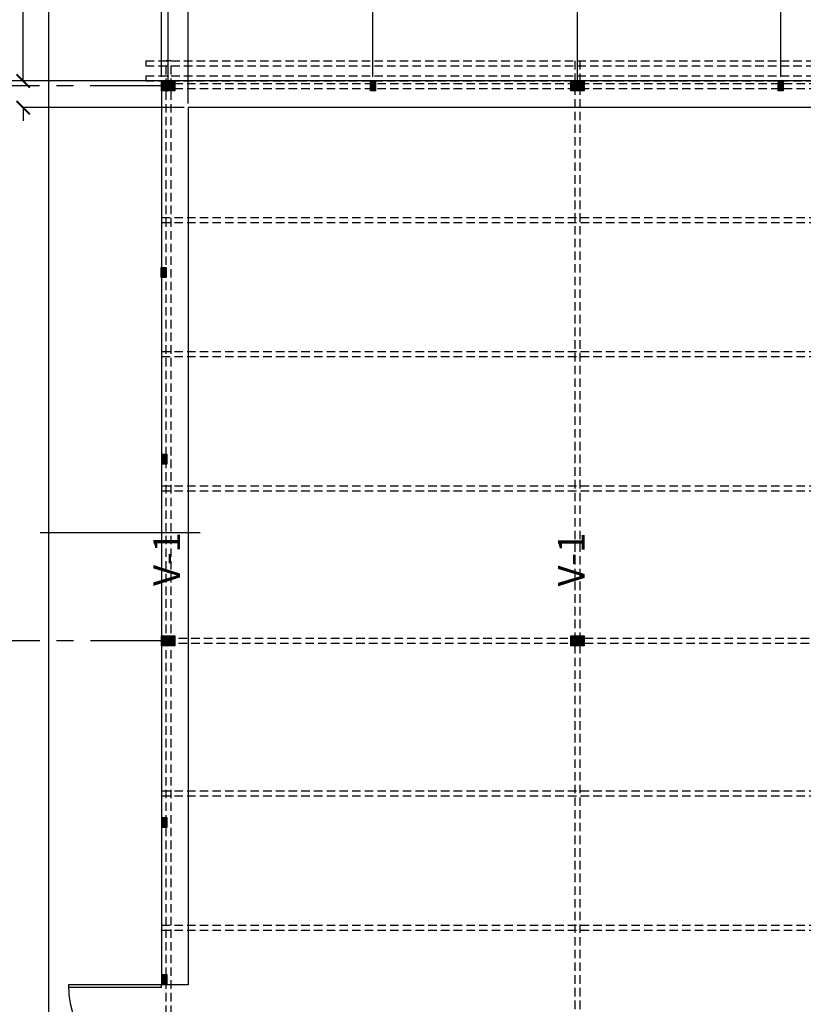
# Model space of a CAD drawing. Extents: x 11119 to 82000, y 4000 to 59948.
# Drawn here: x 17518 to 23397, y 40878 to 48263 of the extents above; entities that cross this region are included whole.
import ezdxf

# ---------------------------------------------------------------- set-up
doc = ezdxf.new("R2010")
doc.units = 0
doc.header["$PDMODE"] = 2
for name, pattern in [('ACAD_ISO10W100', [18.5, 12, -3, 0.5, -3]), ('CENTROX2', [101.6, 63.5, -12.7, 12.7, -12.7]), ('LÍNEAS_OCULTAS2', [4.7625, 3.175, -1.5875])]:
    doc.linetypes.add(name, pattern=pattern)
doc.layers.get('0').update_dxf_attribs({"linetype": 'CONTINUOUS'})
doc.layers.get('DEFPOINTS').update_dxf_attribs({"color": 251, "linetype": 'CONTINUOUS'})
for name, color, linetype in [('1M', 150, 'CONTINUOUS'), ('ACOT', 101, 'CONTINUOUS'), ('ARRIOSTRES', 40, 'CONTINUOUS'), ('COLUMNA', 30, 'CONTINUOUS'), ('EJESCO', 15, 'CONTINUOUS'), ('L01', 250, 'CONTINUOUS'), ('L02', 62, 'CONTINUOUS'), ('L04', 30, 'CONTINUOUS'), ('L08', 5, 'CONTINUOUS'), ('TEXTOS', 250, 'CONTINUOUS')]:
    doc.layers.add(name, color=color, linetype=linetype)
doc.styles.add('IRIS1', font='ARIALBD.TTF', dxfattribs={"height": 300})
doc.dimstyles.new('CARAJO1', dxfattribs={"dimtxt": 100, "dimasz": 100, "dimexe": 1.5, "dimexo": 30, "dimgap": 100, "dimtad": 1, "dimlfac": 0.001, "dimzin": 9, "dimdsep": 46, "dimlunit": 6, "dimtxsty": 'IRIS1', "dimblk1": 'ARCHTICK', "dimblk2": 'ARCHTICK', "dimsah": 1, "dimcen": 2.5, "dimdle": 10, "dimclrd": 250, "dimclre": 250, "dimclrt": 250, "dimadec": 0, "dimazin": 0, "dimtfac": 10, "dimtofl": 0, "dimtmove": 0, "dimatfit": 3, "dimldrblk": 'ARCHTICK', "dimfxl": 0, "dimtolj": 1, "dimtzin": 9, "dimarcsym": 0})

# ---------------------------------------------------------------- blocks, each defined once
blk = doc.blocks.new('A$C0EDD5C5D')
at = {"layer": 'L08', "linetype": 'ACAD_ISO10W100', "ltscale": 100}
blk.add_line((0, 0), (0, 3214.2), dxfattribs=at)
blk = doc.blocks.new('A$C3E9A63DB')
at = {"layer": '1M', "linetype": 'Continuous'}
blk.add_blockref('A$C0EDD5C5D', (0, 0), dxfattribs=at)
blk = doc.blocks.new('_ARCHTICK')
at = {"color": 0, "linetype": 'ByBlock', "const_width": 0.15}
blk.add_lwpolyline([(-0.5, -0.5), (0.5, 0.5)], dxfattribs=at)
blk = doc.blocks.new('*D85')
at = {"color": 250, "linetype": 'ByBlock'}
for p, q in [((15607, 49143), (15607, 50086.9)), ((16816.3, 49143), (15605.5, 49143)), ((16816.3, 48943), (15605.5, 48943)), ((15607, 48943), (15607, 48843))]:
    blk.add_line(p, q, dxfattribs=at)
at = {"layer": 'DEFPOINTS', "color": 0, "linetype": 'ByBlock'}
for p in [(15607, 49143), (16846.3, 49143), (16846.3, 48943)]:
    blk.add_point(p, dxfattribs=at)
at = {"color": 250, "linetype": 'ByBlock', "xscale": 100, "yscale": 100, "zscale": 100}
for p, rotation in [((15607, 49143), 270), ((15607, 48943), 90)]:
    blk.add_blockref('_ARCHTICK', p, dxfattribs=dict(at, rotation=rotation))
at = {"color": 250, "linetype": 'ByBlock', "insert": (15322.9, 49715), "char_height": 300, "attachment_point": 5, "rotation": 90, "style": 'IRIS1'}
blk.add_mtext('\\A1;0,2', dxfattribs=at)
blk = doc.blocks.new('*D105')
at = {"color": 250, "linetype": 'ByBlock'}
for p, q in [((18221.1, 50564), (21301.1, 50564)), ((18231.1, 49172.9), (18231.1, 50565.5)), ((21291.1, 49172.9), (21291.1, 50565.5))]:
    blk.add_line(p, q, dxfattribs=at)
at = {"layer": 'DEFPOINTS', "color": 0, "linetype": 'ByBlock'}
for p in [(21291.1, 50564), (18231.1, 49142.9), (21291.1, 49142.9)]:
    blk.add_point(p, dxfattribs=at)
at = {"color": 250, "linetype": 'ByBlock', "xscale": 100, "yscale": 100, "zscale": 100, "rotation": 180}
blk.add_blockref('_ARCHTICK', (18231.1, 50564), dxfattribs=at)
at = {"color": 250, "linetype": 'ByBlock', "xscale": 100, "yscale": 100, "zscale": 100}
blk.add_blockref('_ARCHTICK', (21291.1, 50564), dxfattribs=at)
at = {"color": 250, "linetype": 'ByBlock', "insert": (19761.1, 50848.1), "char_height": 300, "attachment_point": 5, "style": 'IRIS1'}
blk.add_mtext('\\A1;3,06', dxfattribs=at)
blk = doc.blocks.new('*D125')
at = {"color": 250, "linetype": 'ByBlock'}
for p, q in [((16646.3, 50152.7), (15759.2, 50152.7)), ((16646.3, 49173), (16646.3, 50154.2)), ((16856.3, 50152.7), (16646.3, 50152.7)), ((16846.3, 48973), (16846.3, 50154.2))]:
    blk.add_line(p, q, dxfattribs=at)
at = {"layer": 'DEFPOINTS', "color": 0, "linetype": 'ByBlock'}
for p in [(16846.3, 50152.7), (16646.3, 49143), (16846.3, 48943)]:
    blk.add_point(p, dxfattribs=at)
at = {"color": 250, "linetype": 'ByBlock', "xscale": 100, "yscale": 100, "zscale": 100, "rotation": 180}
blk.add_blockref('_ARCHTICK', (16646.3, 50152.7), dxfattribs=at)
at = {"color": 250, "linetype": 'ByBlock', "xscale": 100, "yscale": 100, "zscale": 100}
blk.add_blockref('_ARCHTICK', (16846.3, 50152.7), dxfattribs=at)
at = {"color": 250, "linetype": 'ByBlock', "insert": (16131.2, 50436.8), "char_height": 300, "attachment_point": 5, "style": 'IRIS1'}
blk.add_mtext('\\A1;0,2', dxfattribs=at)

msp = doc.modelspace()

# ---------------------------------------------------------------- hatches: boundary and pattern name
at = {"layer": 'COLUMNA', "linetype": 'Continuous'}
h = msp.add_hatch(dxfattribs=at)
h.set_pattern_fill('ANSI32', color=256, style=0)
h.set_pattern_definition([(45, (2857.7, -1794.993), (-6.7351921, 6.7351921), []), (45, (2862.19, -1794.993), (-6.7351921, 6.7351921), [])])
h.paths.add_polyline_path([(20148.869, 47728.525), (20186.369, 47728.525), (20186.369, 47803.525), (20148.869, 47803.525)])
h = msp.add_hatch(dxfattribs=at)
h.set_pattern_fill('ANSI32', color=256, style=0)
h.set_pattern_definition([(45, (5917.7, -1794.993), (-6.7351921, 6.7351921), []), (45, (5922.19, -1794.993), (-6.7351921, 6.7351921), [])])
h.paths.add_polyline_path([(23208.869, 47728.525), (23246.369, 47728.525), (23246.369, 47803.525), (23208.869, 47803.525)])
h = msp.add_hatch(dxfattribs=at)
h.set_pattern_fill('ANSI32', color=256, style=0)
h.set_pattern_definition([(45, (1288.569, -3194.993), (-6.7351921, 6.7351921), []), (45, (1293.059, -3194.993), (-6.7351921, 6.7351921), [])])
h.paths.add_polyline_path([(18579.738, 46328.525), (18617.238, 46328.525), (18617.238, 46403.525), (18579.738, 46403.525)])
h = msp.add_hatch(dxfattribs=at)
h.set_pattern_fill('ANSI32', color=256, style=0)
h.set_pattern_definition([(45, (1292.146, -4594.993), (-6.7351921, 6.7351921), []), (45, (1296.636, -4594.993), (-6.7351921, 6.7351921), [])])
h.paths.add_polyline_path([(18583.315, 44928.525), (18620.815, 44928.525), (18620.815, 45003.525), (18583.315, 45003.525)])
h = msp.add_hatch(dxfattribs=at)
h.set_pattern_fill('ANSI32', color=256, style=0)
h.set_pattern_definition([(45, (1293.219, -7319.993), (-6.7351921, 6.7351921), []), (45, (1297.709, -7319.993), (-6.7351921, 6.7351921), [])])
h.paths.add_polyline_path([(18584.388, 42203.525), (18621.888, 42203.525), (18621.888, 42278.525), (18584.388, 42278.525)])
h = msp.add_hatch(dxfattribs=at)
h.set_pattern_fill('ANSI32', color=256, style=0)
h.set_pattern_definition([(45, (1293.219, -8498.45), (-6.7351921, 6.7351921), []), (45, (1297.709, -8498.45), (-6.7351921, 6.7351921), [])])
h.paths.add_polyline_path([(18584.388, 41025.067), (18621.888, 41025.067), (18621.888, 41100.067), (18584.388, 41100.067)])

# ---------------------------------------------------------------- linework, layer by layer
at = {"color": 250, "linetype": 'ByBlock'}
msp.add_line((18117.429, 47803.645), (15719.207, 47803.645), dxfattribs=at)
at = {"layer": 'ARRIOSTRES', "linetype": 'LÍNEAS_OCULTAS2', "ltscale": 20}
for p, q in [((18464.336, 47953.645), (58548.336, 47953.645)), ((18651.336, 47953.645), (18614.336, 47953.645)), ((21683.336, 47953.645), (21683.336, 39253.805)), ((21720.336, 47953.645), (21720.336, 39253.805)), ((18464.336, 47916.145), (58548.336, 47916.145)), ((18614.336, 47916.145), (18614.336, 39253.805)), ((18651.336, 47916.145), (18651.336, 39253.805)), ((18464.336, 47841.145), (58548.336, 47841.145)), ((18464.336, 47803.645), (58548.336, 47803.645)), ((18582.836, 47784.895), (58579.836, 47784.895)), ((18582.836, 47747.395), (58579.836, 47747.395)), ((18582.836, 46778.895), (58579.836, 46778.895)), ((18582.836, 46741.395), (58579.836, 46741.395)), ((18582.836, 45772.895), (58579.836, 45772.895)), ((18582.836, 45735.395), (58579.836, 45735.395)), ((18582.836, 44766.895), (58579.836, 44766.895)), ((18582.836, 44729.395), (58579.836, 44729.395)), ((18614.336, 43622.895), (58592.836, 43622.895)), ((18614.336, 43585.768), (58592.836, 43585.768)), ((18582.795, 42477.936), (58579.795, 42477.936)), ((18582.795, 42440.436), (58579.795, 42440.436)), ((18582.795, 41471.936), (58579.795, 41471.936)), ((18582.795, 41434.436), (58579.795, 41434.436))]:
    msp.add_line(p, q, dxfattribs=at)
at = {"layer": 'ARRIOSTRES', "linetype": 'LÍNEAS_OCULTAS2'}
msp.add_line((18464.336, 47953.645), (18464.336, 47916.145), dxfattribs=at)
at = {"layer": 'ARRIOSTRES', "linetype": 'Continuous'}
msp.add_line((18464.336, 47841.145), (18464.336, 47803.645), dxfattribs=at)
at = {"layer": 'COLUMNA', "linetype": 'Continuous'}
for p, q in [((18616.979, 47803.686), (18582.795, 47769.502)), ((18603.509, 47803.686), (18582.795, 47782.972)), ((18590.039, 47803.686), (18582.795, 47796.442)), ((18612.489, 47803.686), (18582.795, 47773.992)), ((18599.019, 47803.686), (18582.795, 47787.462)), ((18585.548, 47803.686), (18582.795, 47800.933)), ((18616.979, 47803.686), (18582.795, 47769.502)), ((18603.509, 47803.686), (18582.795, 47782.972)), ((18590.039, 47803.686), (18582.795, 47796.442)), ((18612.489, 47803.686), (18582.795, 47773.992)), ((18599.019, 47803.686), (18582.795, 47787.462)), ((18585.548, 47803.686), (18582.795, 47800.933)), ((18582.795, 47728.686), (18582.795, 47803.686)), ((18582.795, 47803.686), (18682.795, 47803.686)), ((18582.795, 47728.686), (18582.795, 47803.686)), ((18582.795, 47803.686), (18682.795, 47803.686)), ((18620.295, 47798.021), (18582.795, 47760.521)), ((18620.295, 47798.021), (18582.795, 47760.521)), ((18620.295, 47793.531), (18582.795, 47756.031)), ((18620.295, 47793.531), (18582.795, 47756.031)), ((18620.295, 47784.551), (18582.795, 47747.051)), ((18620.295, 47784.551), (18582.795, 47747.051)), ((18582.836, 47797.533), (18588.948, 47803.645)), ((18582.836, 47784.062), (18602.419, 47803.645)), ((18582.836, 47770.592), (18615.889, 47803.645)), ((18582.836, 47793.043), (18593.438, 47803.645)), ((18582.836, 47779.572), (18606.909, 47803.645)), ((18582.836, 47766.102), (18620.379, 47803.645)), ((18582.836, 47803.645), (18682.836, 47803.645)), ((18582.836, 47728.645), (18582.836, 47803.645)), ((18582.836, 47757.122), (18620.336, 47794.622)), ((18582.836, 47752.631), (18620.336, 47790.131)), ((18620.295, 47728.686), (18620.295, 47803.686)), ((18620.295, 47728.686), (18620.295, 47803.686)), ((18620.295, 47800.123), (18645.295, 47775.123)), ((18620.295, 47800.123), (18645.295, 47775.123)), ((18620.295, 47791.143), (18645.295, 47766.143)), ((18620.295, 47791.143), (18645.295, 47766.143)), ((18620.295, 47786.653), (18645.295, 47761.653)), ((18620.295, 47786.653), (18645.295, 47761.653)), ((18620.336, 47803.645), (18620.336, 47728.645)), ((18645.336, 47772.619), (18620.336, 47797.619)), ((18645.336, 47768.128), (18620.336, 47793.128)), ((18645.336, 47759.148), (18620.336, 47784.148)), ((18621.222, 47803.686), (18645.295, 47779.613)), ((18621.222, 47803.686), (18645.295, 47779.613)), ((18645.336, 47781.599), (18623.291, 47803.645)), ((18645.336, 47786.089), (18627.781, 47803.645)), ((18630.203, 47803.686), (18645.295, 47788.594)), ((18630.203, 47803.686), (18645.295, 47788.594)), ((18634.693, 47803.686), (18645.295, 47793.084)), ((18634.693, 47803.686), (18645.295, 47793.084)), ((18645.336, 47795.069), (18636.761, 47803.645)), ((18645.336, 47799.559), (18641.251, 47803.645)), ((18643.673, 47803.686), (18645.295, 47802.064)), ((18643.673, 47803.686), (18645.295, 47802.064)), ((18679.841, 47803.686), (18645.295, 47769.14)), ((18645.295, 47728.686), (18645.295, 47803.686)), ((18670.861, 47803.686), (18645.295, 47778.12)), ((18657.39, 47803.686), (18645.295, 47791.591)), ((18666.371, 47803.686), (18645.295, 47782.61)), ((18652.9, 47803.686), (18645.295, 47796.081)), ((18679.841, 47803.686), (18645.295, 47769.14)), ((18645.295, 47728.686), (18645.295, 47803.686)), ((18670.861, 47803.686), (18645.295, 47778.12)), ((18657.39, 47803.686), (18645.295, 47791.591)), ((18666.371, 47803.686), (18645.295, 47782.61)), ((18652.9, 47803.686), (18645.295, 47796.081)), ((18682.795, 47802.15), (18645.295, 47764.65)), ((18682.795, 47802.15), (18645.295, 47764.65)), ((18682.795, 47793.169), (18645.295, 47755.669)), ((18682.795, 47793.169), (18645.295, 47755.669)), ((18682.795, 47788.679), (18645.295, 47751.179)), ((18682.795, 47788.679), (18645.295, 47751.179)), ((18645.336, 47803.645), (18645.336, 47728.645)), ((18645.336, 47788.191), (18660.79, 47803.645)), ((18645.336, 47792.681), (18656.3, 47803.645)), ((18645.336, 47801.661), (18647.32, 47803.645)), ((18645.336, 47779.21), (18669.771, 47803.645)), ((18645.336, 47774.72), (18674.261, 47803.645)), ((18645.336, 47765.74), (18682.836, 47803.24)), ((18645.336, 47761.25), (18682.836, 47798.75)), ((18645.336, 47752.27), (18682.836, 47789.77)), ((18645.336, 47747.78), (18682.836, 47785.28)), ((18682.795, 47803.686), (18682.795, 47728.686)), ((18682.795, 47803.686), (18682.795, 47728.686)), ((18682.836, 47803.645), (18682.836, 47728.645)), ((21654.548, 47803.686), (21651.795, 47800.933)), ((21668.019, 47803.686), (21651.795, 47787.462)), ((21681.489, 47803.686), (21651.795, 47773.992)), ((21659.039, 47803.686), (21651.795, 47796.442)), ((21672.509, 47803.686), (21651.795, 47782.972)), ((21685.979, 47803.686), (21651.795, 47769.502)), ((21654.548, 47803.686), (21651.795, 47800.933)), ((21668.019, 47803.686), (21651.795, 47787.462)), ((21681.489, 47803.686), (21651.795, 47773.992)), ((21659.039, 47803.686), (21651.795, 47796.442)), ((21672.509, 47803.686), (21651.795, 47782.972)), ((21685.979, 47803.686), (21651.795, 47769.502)), ((21651.795, 47728.686), (21651.795, 47803.686)), ((21651.795, 47803.686), (21751.795, 47803.686)), ((21651.795, 47728.686), (21651.795, 47803.686)), ((21651.795, 47803.686), (21751.795, 47803.686)), ((21689.295, 47798.021), (21651.795, 47760.521)), ((21689.295, 47798.021), (21651.795, 47760.521)), ((21689.295, 47793.531), (21651.795, 47756.031)), ((21689.295, 47793.531), (21651.795, 47756.031)), ((21689.295, 47784.551), (21651.795, 47747.051)), ((21689.295, 47784.551), (21651.795, 47747.051)), ((21651.836, 47766.102), (21689.379, 47803.645)), ((21651.836, 47779.572), (21675.909, 47803.645)), ((21651.836, 47793.043), (21662.438, 47803.645)), ((21651.836, 47770.592), (21684.889, 47803.645)), ((21651.836, 47784.062), (21671.419, 47803.645)), ((21651.836, 47797.533), (21657.948, 47803.645)), ((21651.836, 47803.645), (21751.836, 47803.645)), ((21651.836, 47728.645), (21651.836, 47803.645)), ((21651.836, 47757.122), (21689.336, 47794.622)), ((21651.836, 47752.631), (21689.336, 47790.131)), ((21689.295, 47728.686), (21689.295, 47803.686)), ((21689.295, 47728.686), (21689.295, 47803.686)), ((21689.295, 47800.123), (21714.295, 47775.123)), ((21689.295, 47800.123), (21714.295, 47775.123)), ((21689.295, 47791.143), (21714.295, 47766.143)), ((21689.295, 47791.143), (21714.295, 47766.143)), ((21689.295, 47786.653), (21714.295, 47761.653)), ((21689.295, 47786.653), (21714.295, 47761.653)), ((21689.336, 47803.645), (21689.336, 47728.645)), ((21714.336, 47772.619), (21689.336, 47797.619)), ((21714.336, 47768.128), (21689.336, 47793.128)), ((21714.336, 47759.148), (21689.336, 47784.148)), ((21690.222, 47803.686), (21714.295, 47779.613)), ((21690.222, 47803.686), (21714.295, 47779.613)), ((21714.336, 47781.599), (21692.291, 47803.645)), ((21714.336, 47786.089), (21696.781, 47803.645)), ((21699.203, 47803.686), (21714.295, 47788.594)), ((21699.203, 47803.686), (21714.295, 47788.594)), ((21703.693, 47803.686), (21714.295, 47793.084)), ((21703.693, 47803.686), (21714.295, 47793.084)), ((21714.336, 47795.069), (21705.761, 47803.645)), ((21714.336, 47799.559), (21710.251, 47803.645)), ((21712.673, 47803.686), (21714.295, 47802.064)), ((21712.673, 47803.686), (21714.295, 47802.064)), ((21748.841, 47803.686), (21714.295, 47769.14)), ((21721.9, 47803.686), (21714.295, 47796.081)), ((21735.371, 47803.686), (21714.295, 47782.61)), ((21726.39, 47803.686), (21714.295, 47791.591)), ((21739.861, 47803.686), (21714.295, 47778.12)), ((21714.295, 47728.686), (21714.295, 47803.686)), ((21748.841, 47803.686), (21714.295, 47769.14)), ((21721.9, 47803.686), (21714.295, 47796.081)), ((21735.371, 47803.686), (21714.295, 47782.61)), ((21726.39, 47803.686), (21714.295, 47791.591)), ((21739.861, 47803.686), (21714.295, 47778.12)), ((21714.295, 47728.686), (21714.295, 47803.686)), ((21751.795, 47802.15), (21714.295, 47764.65)), ((21751.795, 47802.15), (21714.295, 47764.65)), ((21751.795, 47793.169), (21714.295, 47755.669)), ((21751.795, 47793.169), (21714.295, 47755.669)), ((21751.795, 47788.679), (21714.295, 47751.179)), ((21751.795, 47788.679), (21714.295, 47751.179)), ((21714.336, 47774.72), (21743.261, 47803.645)), ((21714.336, 47779.21), (21738.771, 47803.645)), ((21714.336, 47801.661), (21716.32, 47803.645)), ((21714.336, 47792.681), (21725.3, 47803.645)), ((21714.336, 47788.191), (21729.79, 47803.645)), ((21714.336, 47803.645), (21714.336, 47728.645)), ((21714.336, 47765.74), (21751.836, 47803.24)), ((21714.336, 47761.25), (21751.836, 47798.75)), ((21714.336, 47752.27), (21751.836, 47789.77)), ((21714.336, 47747.78), (21751.836, 47785.28)), ((21751.795, 47803.686), (21751.795, 47728.686)), ((21751.795, 47803.686), (21751.795, 47728.686)), ((21751.836, 47803.645), (21751.836, 47728.645)), ((18620.295, 47780.061), (18582.795, 47742.561)), ((18620.295, 47780.061), (18582.795, 47742.561)), ((18620.295, 47771.081), (18582.795, 47733.581)), ((18620.295, 47771.081), (18582.795, 47733.581)), ((18620.295, 47766.591), (18582.795, 47729.091)), ((18620.295, 47766.591), (18582.795, 47729.091)), ((18682.795, 47728.686), (18582.795, 47728.686)), ((18682.795, 47728.686), (18582.795, 47728.686)), ((18582.836, 47743.651), (18620.336, 47781.151)), ((18582.836, 47739.161), (18620.336, 47776.661)), ((18582.836, 47730.181), (18620.336, 47767.681)), ((18682.836, 47728.645), (18582.836, 47728.645)), ((18585.79, 47728.645), (18620.336, 47763.191)), ((18620.295, 47757.61), (18591.371, 47728.686)), ((18620.295, 47757.61), (18591.371, 47728.686)), ((18594.771, 47728.645), (18620.336, 47754.21)), ((18620.295, 47753.12), (18595.861, 47728.686)), ((18620.295, 47753.12), (18595.861, 47728.686)), ((18599.261, 47728.645), (18620.336, 47749.72)), ((18620.295, 47744.14), (18604.841, 47728.686)), ((18620.295, 47744.14), (18604.841, 47728.686)), ((18608.241, 47728.645), (18620.336, 47740.74)), ((18620.295, 47739.65), (18609.331, 47728.686)), ((18620.295, 47739.65), (18609.331, 47728.686)), ((18612.731, 47728.645), (18620.336, 47736.25)), ((18620.295, 47730.669), (18618.311, 47728.686)), ((18620.295, 47730.669), (18618.311, 47728.686)), ((18620.295, 47777.673), (18645.295, 47752.673)), ((18620.295, 47777.673), (18645.295, 47752.673)), ((18620.295, 47773.182), (18645.295, 47748.182)), ((18620.295, 47773.182), (18645.295, 47748.182)), ((18620.295, 47764.202), (18645.295, 47739.202)), ((18620.295, 47764.202), (18645.295, 47739.202)), ((18620.295, 47759.712), (18645.295, 47734.712)), ((18620.295, 47759.712), (18645.295, 47734.712)), ((18620.295, 47750.732), (18642.341, 47728.686)), ((18620.295, 47750.732), (18642.341, 47728.686)), ((18620.295, 47746.242), (18637.851, 47728.686)), ((18620.295, 47746.242), (18637.851, 47728.686)), ((18620.295, 47737.261), (18628.87, 47728.686)), ((18620.295, 47737.261), (18628.87, 47728.686)), ((18620.295, 47732.771), (18624.38, 47728.686)), ((18620.295, 47732.771), (18624.38, 47728.686)), ((18645.336, 47754.658), (18620.336, 47779.658)), ((18645.336, 47745.678), (18620.336, 47770.678)), ((18645.336, 47741.188), (18620.336, 47766.188)), ((18645.336, 47732.207), (18620.336, 47757.207)), ((18644.409, 47728.645), (18620.336, 47752.717)), ((18635.429, 47728.645), (18620.336, 47743.737)), ((18630.939, 47728.645), (18620.336, 47739.247)), ((18621.959, 47728.645), (18620.336, 47730.267)), ((18682.795, 47766.229), (18645.252, 47728.686)), ((18682.795, 47766.229), (18645.252, 47728.686)), ((18682.795, 47779.699), (18645.295, 47742.199)), ((18682.795, 47779.699), (18645.295, 47742.199)), ((18682.795, 47775.209), (18645.295, 47737.709)), ((18682.795, 47775.209), (18645.295, 47737.709)), ((18645.336, 47738.799), (18682.836, 47776.299)), ((18645.336, 47734.309), (18682.836, 47771.809)), ((18648.652, 47728.645), (18682.836, 47762.829)), ((18682.795, 47761.739), (18649.742, 47728.686)), ((18682.795, 47761.739), (18649.742, 47728.686)), ((18653.142, 47728.645), (18682.836, 47758.339)), ((18682.795, 47752.758), (18658.723, 47728.686)), ((18682.795, 47752.758), (18658.723, 47728.686)), ((18662.122, 47728.645), (18682.836, 47749.359)), ((18682.795, 47748.268), (18663.213, 47728.686)), ((18682.795, 47748.268), (18663.213, 47728.686)), ((18666.613, 47728.645), (18682.836, 47744.868)), ((18682.795, 47739.288), (18672.193, 47728.686)), ((18682.795, 47739.288), (18672.193, 47728.686)), ((18675.593, 47728.645), (18682.836, 47735.888)), ((18682.795, 47734.798), (18676.683, 47728.686)), ((18682.795, 47734.798), (18676.683, 47728.686)), ((18680.083, 47728.645), (18682.836, 47731.398)), ((21689.295, 47780.061), (21651.795, 47742.561)), ((21689.295, 47780.061), (21651.795, 47742.561)), ((21689.295, 47771.081), (21651.795, 47733.581)), ((21689.295, 47771.081), (21651.795, 47733.581)), ((21689.295, 47766.591), (21651.795, 47729.091)), ((21689.295, 47766.591), (21651.795, 47729.091)), ((21751.795, 47728.686), (21651.795, 47728.686)), ((21751.795, 47728.686), (21651.795, 47728.686)), ((21651.836, 47743.651), (21689.336, 47781.151)), ((21651.836, 47739.161), (21689.336, 47776.661)), ((21651.836, 47730.181), (21689.336, 47767.681)), ((21751.836, 47728.645), (21651.836, 47728.645)), ((21654.79, 47728.645), (21689.336, 47763.191)), ((21689.295, 47757.61), (21660.371, 47728.686)), ((21689.295, 47757.61), (21660.371, 47728.686)), ((21663.771, 47728.645), (21689.336, 47754.21)), ((21689.295, 47753.12), (21664.861, 47728.686)), ((21689.295, 47753.12), (21664.861, 47728.686)), ((21668.261, 47728.645), (21689.336, 47749.72)), ((21689.295, 47744.14), (21673.841, 47728.686)), ((21689.295, 47744.14), (21673.841, 47728.686)), ((21677.241, 47728.645), (21689.336, 47740.74)), ((21689.295, 47739.65), (21678.331, 47728.686)), ((21689.295, 47739.65), (21678.331, 47728.686)), ((21681.731, 47728.645), (21689.336, 47736.25)), ((21689.295, 47730.669), (21687.311, 47728.686)), ((21689.295, 47730.669), (21687.311, 47728.686)), ((21689.295, 47777.673), (21714.295, 47752.673)), ((21689.295, 47777.673), (21714.295, 47752.673)), ((21689.295, 47773.182), (21714.295, 47748.182)), ((21689.295, 47773.182), (21714.295, 47748.182)), ((21689.295, 47764.202), (21714.295, 47739.202)), ((21689.295, 47764.202), (21714.295, 47739.202)), ((21689.295, 47759.712), (21714.295, 47734.712)), ((21689.295, 47759.712), (21714.295, 47734.712)), ((21689.295, 47750.732), (21711.341, 47728.686)), ((21689.295, 47750.732), (21711.341, 47728.686)), ((21689.295, 47746.242), (21706.851, 47728.686)), ((21689.295, 47746.242), (21706.851, 47728.686)), ((21689.295, 47737.261), (21697.87, 47728.686)), ((21689.295, 47737.261), (21697.87, 47728.686)), ((21689.295, 47732.771), (21693.38, 47728.686)), ((21689.295, 47732.771), (21693.38, 47728.686)), ((21714.336, 47754.658), (21689.336, 47779.658)), ((21714.336, 47745.678), (21689.336, 47770.678)), ((21714.336, 47741.188), (21689.336, 47766.188)), ((21714.336, 47732.207), (21689.336, 47757.207)), ((21713.409, 47728.645), (21689.336, 47752.717)), ((21704.429, 47728.645), (21689.336, 47743.737)), ((21699.939, 47728.645), (21689.336, 47739.247)), ((21690.959, 47728.645), (21689.336, 47730.267)), ((21751.795, 47766.229), (21714.252, 47728.686)), ((21751.795, 47766.229), (21714.252, 47728.686)), ((21751.795, 47779.699), (21714.295, 47742.199)), ((21751.795, 47779.699), (21714.295, 47742.199)), ((21751.795, 47775.209), (21714.295, 47737.709)), ((21751.795, 47775.209), (21714.295, 47737.709)), ((21714.336, 47738.799), (21751.836, 47776.299)), ((21714.336, 47734.309), (21751.836, 47771.809)), ((21717.652, 47728.645), (21751.836, 47762.829)), ((21751.795, 47761.739), (21718.742, 47728.686)), ((21751.795, 47761.739), (21718.742, 47728.686)), ((21722.142, 47728.645), (21751.836, 47758.339)), ((21751.795, 47752.758), (21727.723, 47728.686)), ((21751.795, 47752.758), (21727.723, 47728.686)), ((21731.122, 47728.645), (21751.836, 47749.359)), ((21751.795, 47748.268), (21732.213, 47728.686)), ((21751.795, 47748.268), (21732.213, 47728.686)), ((21735.613, 47728.645), (21751.836, 47744.868)), ((21751.795, 47739.288), (21741.193, 47728.686)), ((21751.795, 47739.288), (21741.193, 47728.686)), ((21744.593, 47728.645), (21751.836, 47735.888)), ((21751.795, 47734.798), (21745.683, 47728.686)), ((21751.795, 47734.798), (21745.683, 47728.686)), ((21749.083, 47728.645), (21751.836, 47731.398)), ((18582.795, 43641.186), (18682.795, 43641.186)), ((18582.795, 43566.186), (18582.795, 43641.186)), ((18582.795, 43641.186), (18682.795, 43641.186)), ((18582.795, 43566.186), (18582.795, 43641.186)), ((18585.548, 43641.186), (18582.795, 43638.433)), ((18599.019, 43641.186), (18582.795, 43624.962)), ((18612.489, 43641.186), (18582.795, 43611.492)), ((18590.039, 43641.186), (18582.795, 43633.942)), ((18603.509, 43641.186), (18582.795, 43620.472)), ((18616.979, 43641.186), (18582.795, 43607.002)), ((18585.548, 43641.186), (18582.795, 43638.433)), ((18599.019, 43641.186), (18582.795, 43624.962)), ((18612.489, 43641.186), (18582.795, 43611.492)), ((18590.039, 43641.186), (18582.795, 43633.942)), ((18603.509, 43641.186), (18582.795, 43620.472)), ((18616.979, 43641.186), (18582.795, 43607.002)), ((18620.295, 43635.521), (18582.795, 43598.021)), ((18620.295, 43635.521), (18582.795, 43598.021)), ((18620.295, 43631.031), (18582.795, 43593.531)), ((18620.295, 43631.031), (18582.795, 43593.531)), ((18620.295, 43622.051), (18582.795, 43584.551)), ((18620.295, 43622.051), (18582.795, 43584.551)), ((18620.295, 43617.561), (18582.795, 43580.061)), ((18620.295, 43617.561), (18582.795, 43580.061)), ((18620.295, 43608.581), (18582.795, 43571.081)), ((18620.295, 43608.581), (18582.795, 43571.081)), ((18620.295, 43604.091), (18582.795, 43566.591)), ((18620.295, 43604.091), (18582.795, 43566.591)), ((18582.836, 43566.145), (18582.836, 43641.145)), ((18582.836, 43641.145), (18682.836, 43641.145)), ((18582.836, 43603.602), (18620.379, 43641.145)), ((18582.836, 43617.072), (18606.909, 43641.145)), ((18582.836, 43630.543), (18593.438, 43641.145)), ((18582.836, 43608.092), (18615.889, 43641.145)), ((18582.836, 43621.562), (18602.419, 43641.145)), ((18582.836, 43635.033), (18588.948, 43641.145)), ((18582.836, 43594.622), (18620.336, 43632.122)), ((18582.836, 43590.131), (18620.336, 43627.631)), ((18582.836, 43581.151), (18620.336, 43618.651)), ((18582.836, 43576.661), (18620.336, 43614.161)), ((18582.836, 43567.681), (18620.336, 43605.181)), ((18585.79, 43566.145), (18620.336, 43600.691)), ((18620.295, 43595.11), (18591.371, 43566.186)), ((18620.295, 43595.11), (18591.371, 43566.186)), ((18594.771, 43566.145), (18620.336, 43591.71)), ((18620.295, 43590.62), (18595.861, 43566.186)), ((18620.295, 43590.62), (18595.861, 43566.186)), ((18599.261, 43566.145), (18620.336, 43587.22)), ((18620.295, 43581.64), (18604.841, 43566.186)), ((18620.295, 43581.64), (18604.841, 43566.186)), ((18608.241, 43566.145), (18620.336, 43578.24)), ((18620.295, 43577.15), (18609.331, 43566.186)), ((18620.295, 43577.15), (18609.331, 43566.186)), ((18620.295, 43566.186), (18620.295, 43641.186)), ((18620.295, 43566.186), (18620.295, 43641.186)), ((18620.295, 43637.623), (18645.295, 43612.623)), ((18620.295, 43637.623), (18645.295, 43612.623)), ((18620.295, 43628.643), (18645.295, 43603.643)), ((18620.295, 43628.643), (18645.295, 43603.643)), ((18620.295, 43624.153), (18645.295, 43599.153)), ((18620.295, 43624.153), (18645.295, 43599.153)), ((18620.295, 43615.173), (18645.295, 43590.173)), ((18620.295, 43615.173), (18645.295, 43590.173)), ((18620.295, 43610.682), (18645.295, 43585.682)), ((18620.295, 43610.682), (18645.295, 43585.682)), ((18620.295, 43601.702), (18645.295, 43576.702)), ((18620.295, 43601.702), (18645.295, 43576.702)), ((18620.295, 43597.212), (18645.295, 43572.212)), ((18620.295, 43597.212), (18645.295, 43572.212)), ((18620.295, 43588.232), (18642.341, 43566.186)), ((18620.295, 43588.232), (18642.341, 43566.186)), ((18620.295, 43583.742), (18637.851, 43566.186)), ((18620.295, 43583.742), (18637.851, 43566.186)), ((18620.295, 43574.761), (18628.87, 43566.186)), ((18620.295, 43574.761), (18628.87, 43566.186)), ((18620.336, 43641.145), (18620.336, 43566.145)), ((18645.336, 43610.119), (18620.336, 43635.119)), ((18645.336, 43605.628), (18620.336, 43630.628)), ((18645.336, 43596.648), (18620.336, 43621.648)), ((18645.336, 43592.158), (18620.336, 43617.158)), ((18645.336, 43583.178), (18620.336, 43608.178)), ((18645.336, 43578.688), (18620.336, 43603.688)), ((18645.336, 43569.707), (18620.336, 43594.707)), ((18644.409, 43566.145), (18620.336, 43590.217)), ((18635.429, 43566.145), (18620.336, 43581.237)), ((18630.939, 43566.145), (18620.336, 43576.747)), ((18621.222, 43641.186), (18645.295, 43617.113)), ((18621.222, 43641.186), (18645.295, 43617.113)), ((18645.336, 43619.099), (18623.291, 43641.145)), ((18645.336, 43623.589), (18627.781, 43641.145)), ((18630.203, 43641.186), (18645.295, 43626.094)), ((18630.203, 43641.186), (18645.295, 43626.094)), ((18634.693, 43641.186), (18645.295, 43630.584)), ((18634.693, 43641.186), (18645.295, 43630.584)), ((18645.336, 43632.569), (18636.761, 43641.145)), ((18645.336, 43637.059), (18641.251, 43641.145)), ((18643.673, 43641.186), (18645.295, 43639.564)), ((18643.673, 43641.186), (18645.295, 43639.564)), ((18682.795, 43603.729), (18645.252, 43566.186)), ((18682.795, 43603.729), (18645.252, 43566.186)), ((18652.9, 43641.186), (18645.295, 43633.581)), ((18666.371, 43641.186), (18645.295, 43620.11)), ((18657.39, 43641.186), (18645.295, 43629.091)), ((18670.861, 43641.186), (18645.295, 43615.62)), ((18645.295, 43566.186), (18645.295, 43641.186)), ((18679.841, 43641.186), (18645.295, 43606.64)), ((18652.9, 43641.186), (18645.295, 43633.581)), ((18666.371, 43641.186), (18645.295, 43620.11)), ((18657.39, 43641.186), (18645.295, 43629.091)), ((18670.861, 43641.186), (18645.295, 43615.62)), ((18645.295, 43566.186), (18645.295, 43641.186)), ((18679.841, 43641.186), (18645.295, 43606.64)), ((18682.795, 43639.65), (18645.295, 43602.15)), ((18682.795, 43639.65), (18645.295, 43602.15)), ((18682.795, 43630.669), (18645.295, 43593.169)), ((18682.795, 43630.669), (18645.295, 43593.169)), ((18682.795, 43626.179), (18645.295, 43588.679)), ((18682.795, 43626.179), (18645.295, 43588.679)), ((18682.795, 43617.199), (18645.295, 43579.699)), ((18682.795, 43617.199), (18645.295, 43579.699)), ((18682.795, 43612.709), (18645.295, 43575.209)), ((18682.795, 43612.709), (18645.295, 43575.209)), ((18645.336, 43612.22), (18674.261, 43641.145)), ((18645.336, 43616.71), (18669.771, 43641.145)), ((18645.336, 43639.161), (18647.32, 43641.145)), ((18645.336, 43630.181), (18656.3, 43641.145)), ((18645.336, 43625.691), (18660.79, 43641.145)), ((18645.336, 43641.145), (18645.336, 43566.145)), ((18645.336, 43603.24), (18682.836, 43640.74)), ((18645.336, 43598.75), (18682.836, 43636.25)), ((18645.336, 43589.77), (18682.836, 43627.27)), ((18645.336, 43585.28), (18682.836, 43622.78)), ((18645.336, 43576.299), (18682.836, 43613.799)), ((18645.336, 43571.809), (18682.836, 43609.309)), ((18648.652, 43566.145), (18682.836, 43600.329)), ((18682.795, 43599.239), (18649.742, 43566.186)), ((18682.795, 43599.239), (18649.742, 43566.186)), ((18653.142, 43566.145), (18682.836, 43595.839)), ((18682.795, 43590.258), (18658.723, 43566.186)), ((18682.795, 43590.258), (18658.723, 43566.186)), ((18662.122, 43566.145), (18682.836, 43586.859)), ((18682.795, 43585.768), (18663.213, 43566.186)), ((18682.795, 43585.768), (18663.213, 43566.186)), ((18666.613, 43566.145), (18682.836, 43582.368)), ((18682.795, 43576.788), (18672.193, 43566.186)), ((18682.795, 43576.788), (18672.193, 43566.186)), ((18682.795, 43641.186), (18682.795, 43566.186)), ((18682.795, 43641.186), (18682.795, 43566.186)), ((18682.836, 43641.145), (18682.836, 43566.145)), ((21686.979, 43641.186), (21652.795, 43607.002)), ((21673.509, 43641.186), (21652.795, 43620.472)), ((21660.039, 43641.186), (21652.795, 43633.942)), ((21682.489, 43641.186), (21652.795, 43611.492)), ((21669.019, 43641.186), (21652.795, 43624.962)), ((21655.548, 43641.186), (21652.795, 43638.433)), ((21686.979, 43641.186), (21652.795, 43607.002)), ((21673.509, 43641.186), (21652.795, 43620.472)), ((21660.039, 43641.186), (21652.795, 43633.942)), ((21682.489, 43641.186), (21652.795, 43611.492)), ((21669.019, 43641.186), (21652.795, 43624.962)), ((21655.548, 43641.186), (21652.795, 43638.433)), ((21652.795, 43566.186), (21652.795, 43641.186)), ((21652.795, 43641.186), (21752.795, 43641.186)), ((21652.795, 43566.186), (21652.795, 43641.186)), ((21652.795, 43641.186), (21752.795, 43641.186)), ((21690.295, 43635.521), (21652.795, 43598.021)), ((21690.295, 43635.521), (21652.795, 43598.021)), ((21690.295, 43631.031), (21652.795, 43593.531)), ((21690.295, 43631.031), (21652.795, 43593.531)), ((21690.295, 43622.051), (21652.795, 43584.551)), ((21690.295, 43622.051), (21652.795, 43584.551)), ((21690.295, 43617.561), (21652.795, 43580.061)), ((21690.295, 43617.561), (21652.795, 43580.061)), ((21690.295, 43608.581), (21652.795, 43571.081)), ((21690.295, 43608.581), (21652.795, 43571.081)), ((21690.295, 43604.091), (21652.795, 43566.591)), ((21690.295, 43604.091), (21652.795, 43566.591)), ((21652.836, 43635.033), (21658.948, 43641.145)), ((21652.836, 43621.562), (21672.419, 43641.145)), ((21652.836, 43608.092), (21685.889, 43641.145)), ((21652.836, 43630.543), (21663.438, 43641.145)), ((21652.836, 43617.072), (21676.909, 43641.145)), ((21652.836, 43603.602), (21690.379, 43641.145)), ((21652.836, 43641.145), (21752.836, 43641.145)), ((21652.836, 43566.145), (21652.836, 43641.145)), ((21652.836, 43594.622), (21690.336, 43632.122)), ((21652.836, 43590.131), (21690.336, 43627.631)), ((21652.836, 43581.151), (21690.336, 43618.651)), ((21652.836, 43576.661), (21690.336, 43614.161)), ((21652.836, 43567.681), (21690.336, 43605.181)), ((21655.79, 43566.145), (21690.336, 43600.691)), ((21690.295, 43595.11), (21661.371, 43566.186)), ((21690.295, 43595.11), (21661.371, 43566.186)), ((21664.771, 43566.145), (21690.336, 43591.71)), ((21690.295, 43590.62), (21665.861, 43566.186)), ((21690.295, 43590.62), (21665.861, 43566.186)), ((21669.261, 43566.145), (21690.336, 43587.22)), ((21690.295, 43581.64), (21674.841, 43566.186)), ((21690.295, 43581.64), (21674.841, 43566.186)), ((21678.241, 43566.145), (21690.336, 43578.24)), ((21690.295, 43577.15), (21679.331, 43566.186)), ((21690.295, 43577.15), (21679.331, 43566.186)), ((21690.295, 43566.186), (21690.295, 43641.186)), ((21690.295, 43566.186), (21690.295, 43641.186)), ((21690.295, 43637.623), (21715.295, 43612.623)), ((21690.295, 43637.623), (21715.295, 43612.623)), ((21690.295, 43628.643), (21715.295, 43603.643)), ((21690.295, 43628.643), (21715.295, 43603.643)), ((21690.295, 43624.153), (21715.295, 43599.153)), ((21690.295, 43624.153), (21715.295, 43599.153)), ((21690.295, 43615.173), (21715.295, 43590.173)), ((21690.295, 43615.173), (21715.295, 43590.173)), ((21690.295, 43610.682), (21715.295, 43585.682)), ((21690.295, 43610.682), (21715.295, 43585.682)), ((21690.295, 43601.702), (21715.295, 43576.702)), ((21690.295, 43601.702), (21715.295, 43576.702)), ((21690.295, 43597.212), (21715.295, 43572.212)), ((21690.295, 43597.212), (21715.295, 43572.212)), ((21690.295, 43588.232), (21712.341, 43566.186)), ((21690.295, 43588.232), (21712.341, 43566.186)), ((21690.295, 43583.742), (21707.851, 43566.186)), ((21690.295, 43583.742), (21707.851, 43566.186)), ((21690.295, 43574.761), (21698.87, 43566.186)), ((21690.295, 43574.761), (21698.87, 43566.186)), ((21690.336, 43641.145), (21690.336, 43566.145)), ((21715.336, 43610.119), (21690.336, 43635.119)), ((21715.336, 43605.628), (21690.336, 43630.628)), ((21715.336, 43596.648), (21690.336, 43621.648)), ((21715.336, 43592.158), (21690.336, 43617.158)), ((21715.336, 43583.178), (21690.336, 43608.178)), ((21715.336, 43578.688), (21690.336, 43603.688)), ((21715.336, 43569.707), (21690.336, 43594.707)), ((21714.409, 43566.145), (21690.336, 43590.217)), ((21705.429, 43566.145), (21690.336, 43581.237)), ((21700.939, 43566.145), (21690.336, 43576.747)), ((21691.222, 43641.186), (21715.295, 43617.113)), ((21691.222, 43641.186), (21715.295, 43617.113)), ((21715.336, 43619.099), (21693.291, 43641.145)), ((21715.336, 43623.589), (21697.781, 43641.145)), ((21700.203, 43641.186), (21715.295, 43626.094)), ((21700.203, 43641.186), (21715.295, 43626.094)), ((21704.693, 43641.186), (21715.295, 43630.584)), ((21704.693, 43641.186), (21715.295, 43630.584)), ((21715.336, 43632.569), (21706.761, 43641.145)), ((21715.336, 43637.059), (21711.251, 43641.145)), ((21713.673, 43641.186), (21715.295, 43639.564)), ((21713.673, 43641.186), (21715.295, 43639.564)), ((21752.795, 43603.729), (21715.252, 43566.186)), ((21752.795, 43603.729), (21715.252, 43566.186)), ((21749.841, 43641.186), (21715.295, 43606.64)), ((21715.295, 43566.186), (21715.295, 43641.186)), ((21740.861, 43641.186), (21715.295, 43615.62)), ((21727.39, 43641.186), (21715.295, 43629.091)), ((21736.371, 43641.186), (21715.295, 43620.11)), ((21722.9, 43641.186), (21715.295, 43633.581)), ((21749.841, 43641.186), (21715.295, 43606.64)), ((21715.295, 43566.186), (21715.295, 43641.186)), ((21740.861, 43641.186), (21715.295, 43615.62)), ((21727.39, 43641.186), (21715.295, 43629.091)), ((21736.371, 43641.186), (21715.295, 43620.11)), ((21722.9, 43641.186), (21715.295, 43633.581)), ((21752.795, 43639.65), (21715.295, 43602.15)), ((21752.795, 43639.65), (21715.295, 43602.15)), ((21752.795, 43630.669), (21715.295, 43593.169)), ((21752.795, 43630.669), (21715.295, 43593.169)), ((21752.795, 43626.179), (21715.295, 43588.679)), ((21752.795, 43626.179), (21715.295, 43588.679)), ((21752.795, 43617.199), (21715.295, 43579.699)), ((21752.795, 43617.199), (21715.295, 43579.699)), ((21752.795, 43612.709), (21715.295, 43575.209)), ((21752.795, 43612.709), (21715.295, 43575.209)), ((21715.336, 43641.145), (21715.336, 43566.145)), ((21715.336, 43625.691), (21730.79, 43641.145)), ((21715.336, 43630.181), (21726.3, 43641.145)), ((21715.336, 43639.161), (21717.32, 43641.145)), ((21715.336, 43616.71), (21739.771, 43641.145)), ((21715.336, 43612.22), (21744.261, 43641.145)), ((21715.336, 43603.24), (21752.836, 43640.74)), ((21715.336, 43598.75), (21752.836, 43636.25)), ((21715.336, 43589.77), (21752.836, 43627.27)), ((21715.336, 43585.28), (21752.836, 43622.78)), ((21715.336, 43576.299), (21752.836, 43613.799)), ((21715.336, 43571.809), (21752.836, 43609.309)), ((21718.652, 43566.145), (21752.836, 43600.329)), ((21752.795, 43599.239), (21719.742, 43566.186)), ((21752.795, 43599.239), (21719.742, 43566.186)), ((21723.142, 43566.145), (21752.836, 43595.839)), ((21752.795, 43590.258), (21728.723, 43566.186)), ((21752.795, 43590.258), (21728.723, 43566.186)), ((21732.122, 43566.145), (21752.836, 43586.859)), ((21752.795, 43585.768), (21733.213, 43566.186)), ((21752.795, 43585.768), (21733.213, 43566.186)), ((21736.613, 43566.145), (21752.836, 43582.368)), ((21752.795, 43576.788), (21742.193, 43566.186)), ((21752.795, 43576.788), (21742.193, 43566.186)), ((21752.795, 43641.186), (21752.795, 43566.186)), ((21752.795, 43641.186), (21752.795, 43566.186)), ((21752.836, 43641.145), (21752.836, 43566.145)), ((18682.795, 43566.186), (18582.795, 43566.186)), ((18682.795, 43566.186), (18582.795, 43566.186)), ((18682.836, 43566.145), (18582.836, 43566.145)), ((18612.731, 43566.145), (18620.336, 43573.75)), ((18620.295, 43568.169), (18618.311, 43566.186)), ((18620.295, 43568.169), (18618.311, 43566.186)), ((18620.295, 43570.271), (18624.38, 43566.186)), ((18620.295, 43570.271), (18624.38, 43566.186)), ((18621.959, 43566.145), (18620.336, 43567.767)), ((18675.593, 43566.145), (18682.836, 43573.388)), ((18682.795, 43572.298), (18676.683, 43566.186)), ((18682.795, 43572.298), (18676.683, 43566.186)), ((18680.083, 43566.145), (18682.836, 43568.898)), ((21752.795, 43566.186), (21652.795, 43566.186)), ((21752.795, 43566.186), (21652.795, 43566.186)), ((21752.836, 43566.145), (21652.836, 43566.145)), ((21682.731, 43566.145), (21690.336, 43573.75)), ((21690.295, 43568.169), (21688.311, 43566.186)), ((21690.295, 43568.169), (21688.311, 43566.186)), ((21690.295, 43570.271), (21694.38, 43566.186)), ((21690.295, 43570.271), (21694.38, 43566.186)), ((21691.959, 43566.145), (21690.336, 43567.767)), ((21745.593, 43566.145), (21752.836, 43573.388)), ((21752.795, 43572.298), (21746.683, 43566.186)), ((21752.795, 43572.298), (21746.683, 43566.186)), ((21750.083, 43566.145), (21752.836, 43568.898))]:
    msp.add_line(p, q, dxfattribs=at)
for points in [[(20148.869, 47803.525), (20186.369, 47803.525), (20186.369, 47728.525), (20148.869, 47728.525)], [(23208.869, 47803.525), (23246.369, 47803.525), (23246.369, 47728.525), (23208.869, 47728.525)], [(18579.738, 46403.525), (18617.238, 46403.525), (18617.238, 46328.525), (18579.738, 46328.525)], [(18583.315, 45003.525), (18620.815, 45003.525), (18620.815, 44928.525), (18583.315, 44928.525)], [(18584.388, 42278.525), (18621.888, 42278.525), (18621.888, 42203.525), (18584.388, 42203.525)], [(18584.388, 41100.067), (18621.888, 41100.067), (18621.888, 41025.067), (18584.388, 41025.067)]]:
    msp.add_lwpolyline(points, close=True, dxfattribs=at)
at = {"layer": 'DEFPOINTS', "color": 0, "linetype": 'ByBlock'}
msp.add_point((18147.429, 47803.645), dxfattribs=at)
at = {"layer": 'EJESCO', "color": 15, "linetype": 'CENTROX2', "ltscale": 10}
for p, q in [((18632.793, 47728.425), (18632.793, 50691.403)), ((21701.793, 47728.425), (21701.793, 50691.403)), ((18682.668, 47766.146), (15719.691, 47766.146)), ((18683.687, 43603.563), (15720.71, 43603.563))]:
    msp.add_line(p, q, dxfattribs=at)
at = {"layer": 'L01', "linetype": 'Continuous'}
msp.add_line((17732.836, 48653.645), (17732.836, 38553.645), dxfattribs=at)
at = {"layer": 'L02'}
for p, q in [((56982.836, 47803.645), (18582.836, 47803.645)), ((18582.836, 47803.645), (18582.836, 41023.645)), ((56982.836, 47603.645), (18782.836, 47603.645)), ((18782.836, 47603.645), (18782.836, 41023.645)), ((18582.836, 41023.645), (17882.836, 41023.645)), ((18582.836, 41003.645), (17882.836, 41003.645))]:
    msp.add_line(p, q, dxfattribs=at)
at = {"layer": 'L02', "linetype": 'Continuous'}
for p in [(18782.836, 41023.645), (18582.836, 41003.645)]:
    msp.add_line(p, (18582.836, 41023.645), dxfattribs=at)
msp.add_arc((18582.836, 41023.645), 700, 180, 270, dxfattribs=at)
at = {"layer": 'L04', "linetype": 'LÍNEAS_OCULTAS2'}
for p, q in [((18621.959, 47728.645), (18621.959, 47728.645)), ((18621.959, 43566.145), (18621.959, 43566.145)), ((21691.959, 43566.145), (21691.959, 43566.145))]:
    msp.add_line(p, q, dxfattribs=at)

# ---------------------------------------------------------------- block references
at = {"layer": 'L08', "linetype": 'Continuous', "rotation": 90}
msp.add_blockref('A$C3E9A63DB', (18870.608, 44413.641), dxfattribs=at)

# ---------------------------------------------------------------- texts
at = {"layer": 'TEXTOS', "color": 250, "linetype": 'LÍNEAS_OCULTAS2', "style": 'IRIS1'}
msp.add_text('V-1', height=200, rotation=90, dxfattribs=at).set_placement((18720.885, 44015.443))
at = {"layer": 'TEXTOS', "color": 250, "linetype": 'Continuous', "style": 'IRIS1'}
msp.add_text('V-1', height=200, rotation=90, dxfattribs=at).set_placement((21755.902, 44011.899))

# ---------------------------------------------------------------- dimensions: what is measured, and where the dimension line sits
at = {"layer": 'ACOT', "linetype": 'Continuous'}
dim = msp.add_aligned_dim(p1=(20167.619, 47803.525), p2=(23227.619, 47803.525), distance=1421.11, dimstyle='CARAJO1', dxfattribs=at)
dim.commit()
dim.dimension.update_dxf_attribs({"geometry": '*D105', "text_midpoint": (21697.619, 49508.707), "insert": (1936.519, -1339.351)})
dim = msp.add_linear_dim(base=(18782.836, 48813.336), p1=(18582.836, 47803.645), p2=(18782.836, 47603.645), dimstyle='CARAJO1', dxfattribs=at)
dim.commit()
dim.dimension.update_dxf_attribs({"geometry": '*D125', "text_midpoint": (18067.706, 48813.336), "dimtype": 160, "insert": (1936.519, -1339.351)})
dim = msp.add_linear_dim(base=(17543.521, 47803.645), p1=(18782.836, 47603.645), p2=(18782.836, 47803.645), angle=90, dimstyle='CARAJO1', dxfattribs=at)
dim.commit()
dim.dimension.update_dxf_attribs({"geometry": '*D85', "text_midpoint": (17259.449, 48375.609), "insert": (1936.519, -1339.351)})

doc.saveas('drawing.dxf')
